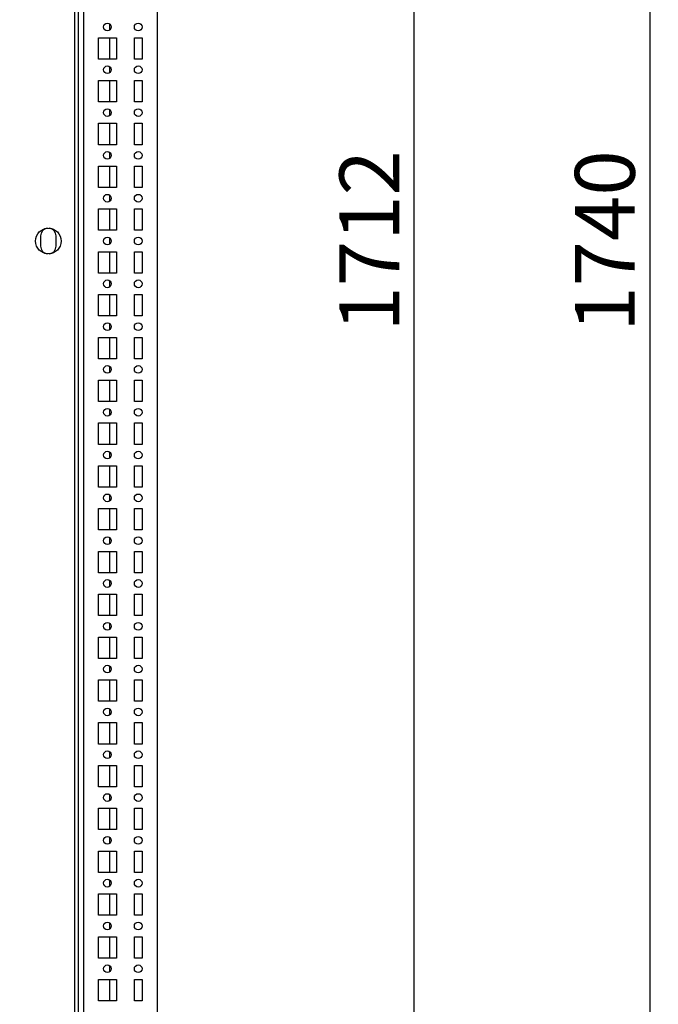
# Model space of a CAD drawing. Units: millimetres. Extents: x 0 to 594, y 0 to 420.
# Drawn here: x 424 to 462, y 153 to 210 of the extents above; entities that cross this region are included whole.
import ezdxf

# ---------------------------------------------------------------- set-up
doc = ezdxf.new("R2010")
doc.units = ezdxf.units.MM
doc.header["$LTSCALE"] = 32.67
doc.header["$PDMODE"] = 3
doc.header["$PDSIZE"] = 1
doc.layers.get('0').update_dxf_attribs({"linetype": 'CONTINUOUS'})
doc.layers.get('Defpoints').update_dxf_attribs({"linetype": 'CONTINUOUS'})
doc.layers.add('02___PRT_ALL_AXES', color=7, linetype='CONTINUOUS')
doc.layers.add('07__ASM_ALL_ANNOTATION', color=7, linetype='CONTINUOUS')
doc.styles.get("Standard").update_dxf_attribs({"font": 'gost.ttf'})
doc.dimstyles.new('DIMSTYLE_3', dxfattribs={"dimtxt": 3.5, "dimasz": 4, "dimexe": 0.5, "dimexo": 0, "dimgap": 0.875, "dimtad": 1, "dimdec": 0, "dimlfac": 10, "dimtxsty": 'STANDARD', "dimblk": '_FILLED', "dimblk1": '_FILLED', "dimblk2": '_FILLED', "dimcen": 0.09, "dimadec": 0, "dimazin": 0, "dimtp": 1.2, "dimtm": 1.2, "dimtfac": 1, "dimtdec": 0, "dimtofl": 0, "dimtmove": 0, "dimatfit": 3, "dimldrblk": '_FILLED', "dimfxl": 1, "dimtolj": 1, "dimarcsym": 0})

# ---------------------------------------------------------------- blocks, each defined once
blk = doc.blocks.new('_FILLED')
at = {"color": 0, "linetype": 'ByBlock'}
blk.add_solid([(0, 0), (-1, 0.125), (-1, -0.125)], dxfattribs=at)
blk = doc.blocks.new('*D12')
at = {"layer": '07__ASM_ALL_ANNOTATION', "color": 0, "linetype": 'Continuous', "lineweight": -2}
for p, q in [((424.439, 282.835), (447.996, 282.835)), ((447.496, 115.635), (447.496, 278.835)), ((428.164, 111.635), (447.996, 111.635))]:
    blk.add_line(p, q, dxfattribs=at)
at = {"layer": 'Defpoints', "color": 0, "linetype": 'Continuous'}
for p in [(424.439, 282.835), (447.496, 282.835), (428.164, 111.635)]:
    blk.add_point(p, dxfattribs=at)
at = {"layer": '07__ASM_ALL_ANNOTATION', "color": 0, "linetype": 'Continuous', "lineweight": -2, "xscale": 4, "yscale": 4, "zscale": 4}
for p, rotation in [((447.496, 282.835), 90), ((447.496, 111.635), 270)]:
    blk.add_blockref('_FILLED', p, dxfattribs=dict(at, rotation=rotation))
at = {"layer": '07__ASM_ALL_ANNOTATION', "color": 0, "linetype": 'Continuous', "insert": (443.121, 197.244), "char_height": 3.5, "attachment_point": 2, "rotation": 90}
blk.add_mtext('\\A1;1712', dxfattribs=at)
blk = doc.blocks.new('*D13')
at = {"layer": '07__ASM_ALL_ANNOTATION', "color": 0, "linetype": 'Continuous', "lineweight": -2}
for p, q in [((427.564, 284.235), (461.753, 284.235)), ((461.253, 280.235), (461.253, 114.235)), ((425.064, 110.235), (461.753, 110.235))]:
    blk.add_line(p, q, dxfattribs=at)
at = {"layer": 'Defpoints', "color": 0, "linetype": 'Continuous'}
for p in [(427.564, 284.235), (425.064, 110.235), (461.253, 110.235)]:
    blk.add_point(p, dxfattribs=at)
at = {"layer": '07__ASM_ALL_ANNOTATION', "color": 0, "linetype": 'Continuous', "lineweight": -2, "xscale": 4, "yscale": 4, "zscale": 4}
for p, rotation in [((461.253, 284.235), 90), ((461.253, 110.235), 270)]:
    blk.add_blockref('_FILLED', p, dxfattribs=dict(at, rotation=rotation))
at = {"layer": '07__ASM_ALL_ANNOTATION', "color": 0, "linetype": 'Continuous', "insert": (456.878, 197.233), "char_height": 3.5, "attachment_point": 2, "rotation": 90}
blk.add_mtext('\\A1;1740', dxfattribs=at)

msp = doc.modelspace()

# ---------------------------------------------------------------- linework, layer by layer
at = {"color": 7, "linetype": 'Continuous'}
for p, q in [((428.1636, 282.83479), (428.1636, 112.03479)), ((432.4636, 282.83479), (432.4636, 111.63479)), ((427.6636, 112.53479), (427.6636, 281.93479)), ((427.8636, 281.53479), (427.8636, 112.93479)), ((429.7036, 209.56744), (429.7036, 209.90215)), ((429.7036, 207.85979), (429.7036, 209.10979)), ((429.7036, 207.06744), (429.7036, 207.40215)), ((429.7036, 205.35979), (429.7036, 206.60979)), ((429.7036, 204.56744), (429.7036, 204.90215)), ((429.7036, 202.85979), (429.7036, 204.10979)), ((429.7036, 202.06744), (429.7036, 202.40215)), ((429.7036, 200.35979), (429.7036, 201.60979)), ((429.7036, 199.56744), (429.7036, 199.90215)), ((429.7036, 197.85979), (429.7036, 199.10979)), ((429.7036, 197.06744), (429.7036, 197.40215)), ((429.7036, 195.35979), (429.7036, 196.60979)), ((429.7036, 194.56744), (429.7036, 194.90215)), ((429.7036, 192.85979), (429.7036, 194.10979)), ((429.7036, 192.06744), (429.7036, 192.40215)), ((429.7036, 190.35979), (429.7036, 191.60979)), ((429.7036, 189.56744), (429.7036, 189.90215)), ((429.7036, 187.85979), (429.7036, 189.10979)), ((429.7036, 187.06744), (429.7036, 187.40215)), ((429.7036, 185.35979), (429.7036, 186.60979)), ((429.7036, 184.56744), (429.7036, 184.90215)), ((429.7036, 182.85979), (429.7036, 184.10979)), ((429.7036, 182.06744), (429.7036, 182.40215)), ((429.7036, 180.35979), (429.7036, 181.60979)), ((429.7036, 179.56744), (429.7036, 179.90215)), ((429.7036, 177.85979), (429.7036, 179.10979)), ((429.7036, 177.06744), (429.7036, 177.40215)), ((429.7036, 175.35979), (429.7036, 176.60979)), ((429.7036, 174.56744), (429.7036, 174.90215)), ((429.7036, 172.85979), (429.7036, 174.10979)), ((429.7036, 172.06744), (429.7036, 172.40215)), ((429.7036, 170.35979), (429.7036, 171.60979)), ((429.7036, 169.56744), (429.7036, 169.90215)), ((429.7036, 167.85979), (429.7036, 169.10979)), ((429.7036, 167.06744), (429.7036, 167.40215)), ((429.7036, 165.35979), (429.7036, 166.60979)), ((429.7036, 164.56744), (429.7036, 164.90215)), ((429.7036, 162.85979), (429.7036, 164.10979)), ((429.7036, 162.06744), (429.7036, 162.40215)), ((429.7036, 160.35979), (429.7036, 161.60979)), ((429.7036, 159.56744), (429.7036, 159.90215)), ((429.7036, 157.85979), (429.7036, 159.10979)), ((429.7036, 157.06744), (429.7036, 157.40215)), ((429.7036, 155.35979), (429.7036, 156.60979)), ((429.7036, 154.56744), (429.7036, 154.90215)), ((429.7036, 152.85979), (429.7036, 154.10979))]:
    msp.add_line(p, q, dxfattribs=at)
at = {"layer": '02___PRT_ALL_AXES', "color": 7, "linetype": 'Continuous'}
for p, q in [((429.0386, 209.10979), (430.0886, 209.10979)), ((429.0386, 207.85979), (429.0386, 209.10979)), ((430.0886, 209.10979), (430.0886, 207.85979)), ((431.1386, 209.10979), (431.5886, 209.10979)), ((431.1386, 207.85979), (431.1386, 209.10979)), ((431.5886, 209.10979), (431.5886, 207.85979)), ((430.0886, 207.85979), (429.0386, 207.85979)), ((431.5886, 207.85979), (431.1386, 207.85979)), ((429.0386, 206.60979), (430.0886, 206.60979)), ((429.0386, 205.35979), (429.0386, 206.60979)), ((430.0886, 206.60979), (430.0886, 205.35979)), ((431.1386, 206.60979), (431.5886, 206.60979)), ((431.1386, 205.35979), (431.1386, 206.60979)), ((431.5886, 206.60979), (431.5886, 205.35979)), ((430.0886, 205.35979), (429.0386, 205.35979)), ((431.5886, 205.35979), (431.1386, 205.35979)), ((429.0386, 204.10979), (430.0886, 204.10979)), ((429.0386, 202.85979), (429.0386, 204.10979)), ((430.0886, 204.10979), (430.0886, 202.85979)), ((431.1386, 204.10979), (431.5886, 204.10979)), ((431.1386, 202.85979), (431.1386, 204.10979)), ((431.5886, 204.10979), (431.5886, 202.85979)), ((430.0886, 202.85979), (429.0386, 202.85979)), ((431.5886, 202.85979), (431.1386, 202.85979)), ((429.0386, 201.60979), (430.0886, 201.60979)), ((429.0386, 200.35979), (429.0386, 201.60979)), ((430.0886, 201.60979), (430.0886, 200.35979)), ((431.1386, 201.60979), (431.5886, 201.60979)), ((431.1386, 200.35979), (431.1386, 201.60979)), ((431.5886, 201.60979), (431.5886, 200.35979)), ((430.0886, 200.35979), (429.0386, 200.35979)), ((431.5886, 200.35979), (431.1386, 200.35979)), ((429.0386, 199.10979), (430.0886, 199.10979)), ((429.0386, 197.85979), (429.0386, 199.10979)), ((430.0886, 199.10979), (430.0886, 197.85979)), ((431.1386, 199.10979), (431.5886, 199.10979)), ((431.1386, 197.85979), (431.1386, 199.10979)), ((431.5886, 199.10979), (431.5886, 197.85979)), ((430.0886, 197.85979), (429.0386, 197.85979)), ((431.5886, 197.85979), (431.1386, 197.85979)), ((425.6636, 197.53479), (425.6636, 196.93479)), ((426.5636, 196.93479), (426.5636, 197.53479)), ((429.0386, 196.60979), (430.0886, 196.60979)), ((429.0386, 195.35979), (429.0386, 196.60979)), ((430.0886, 196.60979), (430.0886, 195.35979)), ((431.1386, 196.60979), (431.5886, 196.60979)), ((431.1386, 195.35979), (431.1386, 196.60979)), ((431.5886, 196.60979), (431.5886, 195.35979)), ((430.0886, 195.35979), (429.0386, 195.35979)), ((431.5886, 195.35979), (431.1386, 195.35979)), ((429.0386, 194.10979), (430.0886, 194.10979)), ((429.0386, 192.85979), (429.0386, 194.10979)), ((430.0886, 194.10979), (430.0886, 192.85979)), ((431.1386, 194.10979), (431.5886, 194.10979)), ((431.1386, 192.85979), (431.1386, 194.10979)), ((431.5886, 194.10979), (431.5886, 192.85979)), ((430.0886, 192.85979), (429.0386, 192.85979)), ((431.5886, 192.85979), (431.1386, 192.85979)), ((429.0386, 191.60979), (430.0886, 191.60979)), ((429.0386, 190.35979), (429.0386, 191.60979)), ((430.0886, 191.60979), (430.0886, 190.35979)), ((431.1386, 191.60979), (431.5886, 191.60979)), ((431.1386, 190.35979), (431.1386, 191.60979)), ((431.5886, 191.60979), (431.5886, 190.35979)), ((430.0886, 190.35979), (429.0386, 190.35979)), ((431.5886, 190.35979), (431.1386, 190.35979)), ((429.0386, 189.10979), (430.0886, 189.10979)), ((429.0386, 187.85979), (429.0386, 189.10979)), ((430.0886, 189.10979), (430.0886, 187.85979)), ((431.1386, 189.10979), (431.5886, 189.10979)), ((431.1386, 187.85979), (431.1386, 189.10979)), ((431.5886, 189.10979), (431.5886, 187.85979)), ((430.0886, 187.85979), (429.0386, 187.85979)), ((431.5886, 187.85979), (431.1386, 187.85979)), ((429.0386, 186.60979), (430.0886, 186.60979)), ((429.0386, 185.35979), (429.0386, 186.60979)), ((430.0886, 186.60979), (430.0886, 185.35979)), ((431.1386, 186.60979), (431.5886, 186.60979)), ((431.1386, 185.35979), (431.1386, 186.60979)), ((431.5886, 186.60979), (431.5886, 185.35979)), ((430.0886, 185.35979), (429.0386, 185.35979)), ((431.5886, 185.35979), (431.1386, 185.35979)), ((429.0386, 184.10979), (430.0886, 184.10979)), ((429.0386, 182.85979), (429.0386, 184.10979)), ((430.0886, 184.10979), (430.0886, 182.85979)), ((431.1386, 184.10979), (431.5886, 184.10979)), ((431.1386, 182.85979), (431.1386, 184.10979)), ((431.5886, 184.10979), (431.5886, 182.85979)), ((430.0886, 182.85979), (429.0386, 182.85979)), ((431.5886, 182.85979), (431.1386, 182.85979)), ((429.0386, 181.60979), (430.0886, 181.60979)), ((429.0386, 180.35979), (429.0386, 181.60979)), ((430.0886, 181.60979), (430.0886, 180.35979)), ((431.1386, 181.60979), (431.5886, 181.60979)), ((431.1386, 180.35979), (431.1386, 181.60979)), ((431.5886, 181.60979), (431.5886, 180.35979)), ((430.0886, 180.35979), (429.0386, 180.35979)), ((431.5886, 180.35979), (431.1386, 180.35979)), ((429.0386, 179.10979), (430.0886, 179.10979)), ((429.0386, 177.85979), (429.0386, 179.10979)), ((430.0886, 179.10979), (430.0886, 177.85979)), ((431.1386, 179.10979), (431.5886, 179.10979)), ((431.1386, 177.85979), (431.1386, 179.10979)), ((431.5886, 179.10979), (431.5886, 177.85979)), ((430.0886, 177.85979), (429.0386, 177.85979)), ((431.5886, 177.85979), (431.1386, 177.85979)), ((429.0386, 176.60979), (430.0886, 176.60979)), ((429.0386, 175.35979), (429.0386, 176.60979)), ((430.0886, 176.60979), (430.0886, 175.35979)), ((431.1386, 176.60979), (431.5886, 176.60979)), ((431.1386, 175.35979), (431.1386, 176.60979)), ((431.5886, 176.60979), (431.5886, 175.35979)), ((430.0886, 175.35979), (429.0386, 175.35979)), ((431.5886, 175.35979), (431.1386, 175.35979)), ((429.0386, 174.10979), (430.0886, 174.10979)), ((429.0386, 172.85979), (429.0386, 174.10979)), ((430.0886, 174.10979), (430.0886, 172.85979)), ((431.1386, 174.10979), (431.5886, 174.10979)), ((431.1386, 172.85979), (431.1386, 174.10979)), ((431.5886, 174.10979), (431.5886, 172.85979)), ((430.0886, 172.85979), (429.0386, 172.85979)), ((431.5886, 172.85979), (431.1386, 172.85979)), ((429.0386, 171.60979), (430.0886, 171.60979)), ((429.0386, 170.35979), (429.0386, 171.60979)), ((430.0886, 171.60979), (430.0886, 170.35979)), ((431.1386, 171.60979), (431.5886, 171.60979)), ((431.1386, 170.35979), (431.1386, 171.60979)), ((431.5886, 171.60979), (431.5886, 170.35979)), ((430.0886, 170.35979), (429.0386, 170.35979)), ((431.5886, 170.35979), (431.1386, 170.35979)), ((429.0386, 169.10979), (430.0886, 169.10979)), ((429.0386, 167.85979), (429.0386, 169.10979)), ((430.0886, 169.10979), (430.0886, 167.85979)), ((431.1386, 169.10979), (431.5886, 169.10979)), ((431.1386, 167.85979), (431.1386, 169.10979)), ((431.5886, 169.10979), (431.5886, 167.85979)), ((430.0886, 167.85979), (429.0386, 167.85979)), ((431.5886, 167.85979), (431.1386, 167.85979)), ((429.0386, 166.60979), (430.0886, 166.60979)), ((429.0386, 165.35979), (429.0386, 166.60979)), ((430.0886, 166.60979), (430.0886, 165.35979)), ((431.1386, 166.60979), (431.5886, 166.60979)), ((431.1386, 165.35979), (431.1386, 166.60979)), ((431.5886, 166.60979), (431.5886, 165.35979)), ((430.0886, 165.35979), (429.0386, 165.35979)), ((431.5886, 165.35979), (431.1386, 165.35979)), ((429.0386, 164.10979), (430.0886, 164.10979)), ((429.0386, 162.85979), (429.0386, 164.10979)), ((430.0886, 164.10979), (430.0886, 162.85979)), ((431.1386, 164.10979), (431.5886, 164.10979)), ((431.1386, 162.85979), (431.1386, 164.10979)), ((431.5886, 164.10979), (431.5886, 162.85979)), ((430.0886, 162.85979), (429.0386, 162.85979)), ((431.5886, 162.85979), (431.1386, 162.85979)), ((429.0386, 161.60979), (430.0886, 161.60979)), ((429.0386, 160.35979), (429.0386, 161.60979)), ((430.0886, 161.60979), (430.0886, 160.35979)), ((431.1386, 161.60979), (431.5886, 161.60979)), ((431.1386, 160.35979), (431.1386, 161.60979)), ((431.5886, 161.60979), (431.5886, 160.35979)), ((430.0886, 160.35979), (429.0386, 160.35979)), ((431.5886, 160.35979), (431.1386, 160.35979)), ((429.0386, 159.10979), (430.0886, 159.10979)), ((429.0386, 157.85979), (429.0386, 159.10979)), ((430.0886, 159.10979), (430.0886, 157.85979)), ((431.1386, 159.10979), (431.5886, 159.10979)), ((431.1386, 157.85979), (431.1386, 159.10979)), ((431.5886, 159.10979), (431.5886, 157.85979)), ((430.0886, 157.85979), (429.0386, 157.85979)), ((431.5886, 157.85979), (431.1386, 157.85979)), ((429.0386, 156.60979), (430.0886, 156.60979)), ((429.0386, 155.35979), (429.0386, 156.60979)), ((430.0886, 156.60979), (430.0886, 155.35979)), ((431.1386, 156.60979), (431.5886, 156.60979)), ((431.1386, 155.35979), (431.1386, 156.60979)), ((431.5886, 156.60979), (431.5886, 155.35979)), ((430.0886, 155.35979), (429.0386, 155.35979)), ((431.5886, 155.35979), (431.1386, 155.35979)), ((429.0386, 154.10979), (430.0886, 154.10979)), ((429.0386, 152.85979), (429.0386, 154.10979)), ((430.0886, 154.10979), (430.0886, 152.85979)), ((431.1386, 154.10979), (431.5886, 154.10979)), ((431.1386, 152.85979), (431.1386, 154.10979)), ((431.5886, 154.10979), (431.5886, 152.85979)), ((430.0886, 152.85979), (429.0386, 152.85979)), ((431.5886, 152.85979), (431.1386, 152.85979))]:
    msp.add_line(p, q, dxfattribs=at)
for centre, radius in [((429.5636, 209.73479), 0.225), ((431.3636, 209.73479), 0.225), ((429.5636, 207.23479), 0.225), ((431.3636, 207.23479), 0.225), ((429.5636, 204.73479), 0.225), ((431.3636, 204.73479), 0.225), ((429.5636, 202.23479), 0.225), ((431.3636, 202.23479), 0.225), ((429.5636, 199.73479), 0.225), ((431.3636, 199.73479), 0.225), ((426.1136, 197.23479), 0.75), ((429.5636, 197.23479), 0.225), ((431.3636, 197.23479), 0.225), ((429.5636, 194.73479), 0.225), ((431.3636, 194.73479), 0.225), ((429.5636, 192.23479), 0.225), ((431.3636, 192.23479), 0.225), ((429.5636, 189.73479), 0.225), ((431.3636, 189.73479), 0.225), ((429.5636, 187.23479), 0.225), ((431.3636, 187.23479), 0.225), ((429.5636, 184.73479), 0.225), ((431.3636, 184.73479), 0.225), ((429.5636, 182.23479), 0.225), ((431.3636, 182.23479), 0.225), ((429.5636, 179.73479), 0.225), ((431.3636, 179.73479), 0.225), ((429.5636, 177.23479), 0.225), ((431.3636, 177.23479), 0.225), ((429.5636, 174.73479), 0.225), ((431.3636, 174.73479), 0.225), ((429.5636, 172.23479), 0.225), ((431.3636, 172.23479), 0.225), ((429.5636, 169.73479), 0.225), ((431.3636, 169.73479), 0.225), ((429.5636, 167.23479), 0.225), ((431.3636, 167.23479), 0.225), ((429.5636, 164.73479), 0.225), ((431.3636, 164.73479), 0.225), ((429.5636, 162.23479), 0.225), ((431.3636, 162.23479), 0.225), ((429.5636, 159.73479), 0.225), ((431.3636, 159.73479), 0.225), ((429.5636, 157.23479), 0.225), ((431.3636, 157.23479), 0.225), ((429.5636, 154.73479), 0.225), ((431.3636, 154.73479), 0.225)]:
    msp.add_circle(centre, radius, dxfattribs=at)
for centre, start, end in [((426.1136, 197.53479), 95.2620297, 180), ((426.1136, 197.53479), 0, 84.7379703), ((426.1136, 196.93479), 180, 264.7379703), ((426.1136, 196.93479), 275.2620297, 360)]:
    msp.add_arc(centre, 0.45, start, end, dxfattribs=at)

# ---------------------------------------------------------------- dimensions: what is measured, and where the dimension line sits
at = {"layer": '07__ASM_ALL_ANNOTATION', "color": 7, "linetype": 'Continuous'}
for base, p1, p2, angle, picture, middle in [((461.25281, 110.23479), (427.5636, 284.23479), (425.0636, 110.23479), 270, '*D13', (461.25281, 197.23317)), ((447.49569, 282.83479), (428.1636, 111.63479), (424.4386, 282.83479), 90, '*D12', (447.49569, 197.24446))]:
    dim = msp.add_linear_dim(base=base, p1=p1, p2=p2, angle=angle, dimstyle='DIMSTYLE_3', dxfattribs=at)
    dim.commit()
    dim.dimension.update_dxf_attribs({"geometry": picture, "text_midpoint": middle, "dimtype": 160})

doc.saveas('drawing.dxf')
